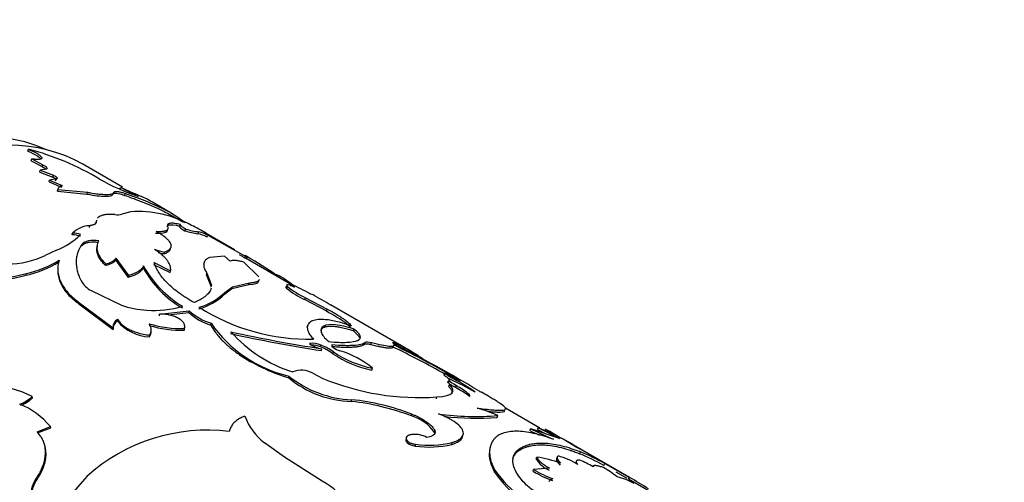
# Model space of a CAD drawing. Units: millimetres. Extents: x 0 to 912, y 0 to 1356.
# Drawn here: x 760 to 808, y 147 to 170 of the extents above; entities that cross this region are included whole.
import ezdxf
from ezdxf import colors
from ezdxf.entities.mleader import LeaderData, LeaderLine
from ezdxf.math import Vec2, Vec3

# ---------------------------------------------------------------- set-up
doc = ezdxf.new("R2010")
doc.units = ezdxf.units.MM
doc.layers.add('DV6_Défaut', color=7, linetype='Continuous')
doc.layers.add('Défaut', color=7, linetype='Continuous')

# ---------------------------------------------------------------- blocks, each defined once
blk = doc.blocks.new('_DOT')
at = {"color": 0}
blk.add_line((0, 0), (-1, 0), dxfattribs=at)
at = {"color": 0, "const_width": 0.333}
blk.add_lwpolyline([(-0.1665, 0, 1), (0.1665, 0, 1)], format="xyb", close=True, dxfattribs=at)
blk = doc.blocks.new('SE5')
at = {"layer": 'DV6_Défaut', "color": 7, "linetype": 'Continuous'}
for p, q in [((760.007, 163.433), (760.041, 163.524)), ((760.177, 162.959), (760.208, 163.05)), ((760.177, 162.959), (760.718, 162.665)), ((760.208, 163.05), (760.749, 162.756)), ((760.601, 162.4), (760.629, 162.491)), ((760.601, 162.4), (761.252, 162.148)), ((760.931, 162.546), (760.629, 162.491)), ((760.629, 162.491), (761.281, 162.239)), ((760.718, 162.665), (760.749, 162.756)), ((764.708, 161.644), (762.733, 162.784)), ((761.064, 161.912), (761.091, 162.003)), ((761.064, 161.912), (761.681, 161.649)), ((761.415, 162.059), (761.091, 162.003)), ((761.091, 162.003), (761.708, 161.74)), ((761.252, 162.148), (761.281, 162.239)), ((761.387, 161.968), (761.415, 162.059)), ((761.475, 161.445), (761.5, 161.536)), ((761.475, 161.445), (762.931, 161.306)), ((761.5, 161.536), (762.961, 161.397)), ((761.681, 161.649), (761.708, 161.74)), ((762.931, 161.306), (762.961, 161.397)), ((764.24, 161.307), (764.278, 161.398)), ((764.577, 161.549), (764.621, 161.639)), ((764.803, 161.244), (764.844, 161.335)), ((765.108, 160.428), (764.674, 160.315)), ((767.117, 160.369), (766.354, 160.809)), ((763.382, 159.849), (763.404, 159.939)), ((767.724, 159.903), (767.068, 160.281)), ((763.059, 159.651), (763.078, 159.741)), ((767.525, 159.719), (767.567, 159.809)), ((767.792, 159.485), (767.832, 159.575)), ((768.437, 159.345), (768.482, 159.434)), ((762.217, 159.288), (762.231, 159.377)), ((770.27, 158.548), (768.864, 159.36)), ((768.874, 159.178), (768.92, 159.267)), ((768.92, 159.267), (770.815, 158.223)), ((761.434, 158.532), (760.867, 158.263)), ((762.684, 158.736), (762.697, 158.824)), ((763.453, 158.76), (763.439, 158.675)), ((761.563, 157.952), (761.568, 158.036)), ((764.372, 158.044), (764.387, 158.132)), ((765.001, 157.183), (764.372, 158.044)), ((765.012, 157.27), (764.387, 158.132)), ((766.758, 158.347), (766.782, 158.438)), ((769.75, 158.238), (769.02, 158.162)), ((770.03, 157.982), (769.75, 158.238)), ((770.73, 158.167), (770.495, 158.303)), ((770.83, 158.109), (770.722, 158.172)), ((771.068, 158.087), (770.772, 158.258)), ((770.83, 158.108), (770.879, 158.195)), ((773.064, 156.82), (770.83, 158.109)), ((761.497, 157.668), (761.494, 157.592)), ((763.865, 157.77), (763.876, 157.857)), ((765.725, 157.66), (765.742, 157.749)), ((766.242, 157.82), (767.065, 157.421)), ((766.261, 157.91), (767.085, 157.511)), ((767.065, 157.421), (767.085, 157.511)), ((768.737, 157.911), (768.709, 157.823)), ((771.454, 157.216), (770.713, 157.933)), ((759.936, 157.295), (759.934, 157.375)), ((765.001, 157.183), (765.012, 157.27)), ((768.857, 157.295), (768.882, 157.386)), ((768.857, 157.295), (769.086, 156.706)), ((768.882, 157.386), (769.109, 156.796)), ((771.443, 156.977), (771.479, 157.069)), ((763.148, 156.528), (764.644, 155.811)), ((769.086, 156.706), (769.109, 156.796)), ((769.751, 156.344), (770.12, 156.625)), ((769.773, 156.435), (770.146, 156.716)), ((770.12, 156.625), (770.961, 156.821)), ((770.12, 156.625), (770.146, 156.716)), ((770.146, 156.716), (770.992, 156.913)), ((770.961, 156.821), (770.992, 156.913)), ((772.828, 156.641), (772.869, 156.732)), ((773.023, 156.738), (773.068, 156.827)), ((769.751, 156.344), (769.773, 156.435)), ((773.724, 156.081), (773.765, 156.171)), ((773.724, 156.081), (774.794, 155.52)), ((773.765, 156.171), (774.835, 155.61)), ((774.138, 156.314), (773.981, 156.373)), ((762.531, 155.878), (762.53, 155.959)), ((762.53, 155.959), (764.233, 154.687)), ((762.531, 155.878), (764.236, 154.606)), ((766.539, 155.363), (768.001, 155.525)), ((767.99, 155.438), (768.001, 155.525)), ((774.794, 155.52), (774.835, 155.61)), ((778.944, 153.54), (774.999, 155.818)), ((764.446, 155.021), (764.446, 155.103)), ((766.532, 155.278), (766.539, 155.363)), ((766.964, 155.326), (767.99, 155.438)), ((764.236, 154.606), (764.233, 154.687)), ((767.769, 154.564), (767.775, 154.65)), ((769.072, 154.821), (769.084, 154.908)), ((773.863, 154.791), (773.836, 154.702)), ((776.126, 154.531), (776.164, 154.622)), ((766.043, 154.237), (766.043, 154.319)), ((774.507, 153.739), (774.53, 153.829)), ((774.553, 153.555), (774.576, 153.645)), ((776.68, 153.858), (776.715, 153.949)), ((776.998, 153.843), (777.034, 153.934)), ((775.121, 153.4), (775.145, 153.491)), ((777.048, 152.592), (777.073, 152.683)), ((772.93, 152.203), (772.939, 152.29)), ((774.12, 152.434), (774.619, 152.178)), ((780.67, 152.44), (780.626, 152.351)), ((780.628, 152.354), (780.673, 152.443)), ((780.852, 151.781), (780.89, 151.872)), ((781.192, 151.719), (781.231, 151.809)), ((760.249, 151.22), (760.226, 151.284)), ((780.241, 151.167), (780.269, 151.258)), ((785.363, 149.719), (783.665, 150.699)), ((779.009, 150.318), (779.027, 150.407)), ((783.251, 150.242), (783.287, 150.333)), ((760.469, 149.532), (761.131, 149.789)), ((760.498, 149.473), (761.157, 149.728)), ((761.157, 149.728), (761.131, 149.789)), ((784.877, 149.59), (784.917, 149.68)), ((786.332, 149.204), (784.917, 149.68)), ((785.251, 149.638), (785.295, 149.727)), ((785.295, 149.727), (786.332, 149.204)), ((780.141, 149.513), (780.159, 149.603)), ((785.251, 149.638), (785.667, 149.428)), ((772.715, 148.283), (771.732, 148.987)), ((779.203, 148.825), (779.214, 148.912)), ((781.006, 148.911), (781.023, 149)), ((782.909, 148.79), (782.889, 148.707)), ((784.364, 148.63), (784.392, 148.721)), ((789.806, 147.269), (787.028, 148.873)), ((774.595, 147.091), (772.715, 148.283)), ((785.19, 148.185), (785.218, 148.276)), ((786.222, 148.282), (786.19, 148.191)), ((786.23, 148.249), (786.264, 148.34)), ((787.333, 148.449), (787.377, 148.538)), ((785.851, 147.727), (785.054, 147.667)), ((788.529, 147.869), (788.577, 147.957)), ((788.577, 147.957), (789.811, 147.266)), ((760.483, 147.2), (760.448, 147.251)), ((762.929, 147.322), (760.637, 144.691)), ((783.124, 147.539), (783.14, 147.627)), ((785.031, 147.576), (785.054, 147.667)), ((789.687, 147.223), (789.15, 147.532)), ((789.761, 147.179), (789.811, 147.266)), ((791.519, 146.165), (789.761, 147.179))]:
    blk.add_line(p, q, dxfattribs=at)
for centre, radius, start, end in [((756.801, 150.862), 13.07, 58.8583, 75.6457), ((769.486, 172.714), 12.201, 240.9402, 250.8387), ((783.909, 204.106), 46.643, 245.5733, 246.952), ((771.268, 173.298), 13.421, 240.313, 244.4597), ((761.467, 152.446), 9.689, 59.7093, 64.4326), ((765.483, 154.995), 5.446, 60.9733, 93.9557), ((764.451, 161.037), 0.756, 260.7103, 287.125), ((763.134, 158.446), 1.297, 92.4823, 134.1152), ((769.042, 163.687), 4.384, 253.434, 262.0797), ((769.076, 163.735), 4.342, 253.3447, 262.1278), ((759.451, 142.86), 18.994, 60.3615, 62.8233), ((768.08, 157.724), 1.757, 61.4341, 76.8015), ((760.06, 161.99), 3.721, 291.6811, 313.6759), ((762.214, 158.223), 1.065, 67.9378, 89.8287), ((762.23, 158.31), 1.066, 67.9895, 89.8989), ((768.034, 157.631), 1.761, 61.4899, 76.7459), ((767.481, 161.89), 3.522, 250.0769, 258.5558), ((759.005, 162.223), 4.375, 270.1268, 295.1813), ((758.746, 162.663), 5.42, 282.6703, 301.3839), ((763.786, 158.636), 0.784, 276.6046, 320.0411), ((767.461, 161.802), 3.526, 253.5159, 258.4972), ((764.282, 146.187), 13.701, 54.0305, 61.218), ((758.747, 162.581), 5.418, 282.6805, 301.314), ((770.221, 160.088), 5.109, 208.3737, 239.9786), ((770.383, 160.308), 5.3, 208.874, 239.2906), ((757.37, 167.159), 10.114, 259.4455, 284.6894), ((757.4, 166.85), 9.887, 259.0918, 284.8626), ((763.765, 157.66), 1.29, 210.5085, 241.3818), ((769.145, 151.644), 6.519, 52.2681, 59.4592), ((775.634, 160.133), 4.479, 231.2077, 244.7619), ((775.6, 160.101), 4.337, 230.9774, 244.9698), ((772.521, 155.32), 1.543, 63.471, 75.3379), ((769.165, 147.813), 9.822, 60.6361, 66.5894), ((767.626, 158.581), 3.085, 286.0414, 313.5239), ((767.654, 158.664), 3.076, 285.8289, 313.5579), ((710.348, 44.546), 128.691, 59.83512, 60.28507), ((766.102, 159.773), 4.221, 249.7978, 267.3249), ((766.227, 160.757), 5.211, 266.4568, 286.1514), ((769.897, 157.593), 2.805, 227.495, 253.1524), ((773.951, 164.306), 10.188, 237.6014, 271.187), ((764.708, 154.706), 0.475, 123.433, 182.3572), ((769.908, 157.546), 2.85, 227.6976, 252.9466), ((764.709, 154.627), 0.474, 123.6986, 182.4395), ((766.139, 156.452), 2.217, 220.2097, 267.4979), ((767.625, 160.088), 5.525, 253.0956, 271.4878), ((765.634, 154.587), 0.489, 326.8578, 37.5146), ((767.617, 160.131), 5.484, 253.0807, 271.6489), ((774.461, 158.678), 6.567, 215.0291, 256.6025), ((765.626, 154.502), 0.494, 327.5548, 2.2684), ((785.835, 226.517), 73.829, 257.65621, 261.20974), ((775.217, 159.077), 6.904, 221.7266, 252.4446), ((786.021, 227.926), 75.157, 257.74287, 261.24086), ((774.088, 152.798), 1.122, 66.8103, 96.5638), ((774.706, 154.786), 1.148, 229.489, 263.4701), ((774.072, 152.76), 1.071, 66.0719, 90.8503), ((773.523, 151.226), 2.699, 53.6832, 68.616), ((773.555, 151.331), 2.682, 53.6408, 68.6698), ((759.033, 114.323), 43.781, 60.3512, 64.2205), ((759.785, 115.718), 42.297, 59.242, 64.316), ((745.759, 90.604), 71.091, 59.05798, 62.92154), ((774.851, 146.45), 8.189, 54.729, 62.0284), ((777.986, 157.53), 5.026, 235.2499, 259.2385), ((778.053, 157.729), 5.14, 235.5384, 259.0099), ((774.198, 149.226), 4.497, 50.2484, 73.5878), ((776.176, 156.12), 5.087, 230.3506, 268.4262), ((776.253, 156.392), 5.274, 231.0732, 267.7838), ((773.566, 151.455), 1.125, 60.4728, 112.5022), ((779.406, 163.773), 12.545, 247.5684, 273.9487), ((787.369, 164.733), 13.997, 241.4165, 244.8288), ((774.882, 138.706), 14.721, 60.3729, 65.6259), ((775.974, 142.518), 10.908, 55.4568, 62.016), ((757.61, 146.001), 5.894, 63.6581, 106.533), ((778.009, 145.711), 6.801, 55.0674, 64.9326), ((759.143, 152.349), 1.519, 288.287, 315.4565), ((759.174, 152.279), 1.509, 288.1962, 315.4289), ((785.832, 158.358), 7.639, 242.568, 244.0103), ((758.154, 147.343), 3.853, 39.4051, 67.6427), ((700.683, 162.147), 76.169, 351.61143, 351.67811), ((774.812, 139.444), 11.655, 68.898, 83.9731), ((774.821, 139.452), 11.735, 68.9936, 83.9906), ((780.455, 144.089), 6.857, 65.6009, 74.6764), ((773.537, 151.329), 2.957, 200.0692, 232.3867), ((778.416, 148.284), 2.118, 35.4749, 73.7567), ((782.203, 163.662), 13.373, 262.0515, 274.6503), ((782.208, 164.636), 14.432, 263.7556, 274.1439), ((794.454, 168.86), 21.42, 243.5606, 246.8584), ((780.046, 136.712), 14.034, 60.2566, 68.0381), ((768.93, 140.628), 8.99, 83.2315, 131.873), ((779.159, 148.114), 1.292, 61.9154, 93.7684), ((794.688, 169.347), 22.059, 243.5928, 244.9086), ((725.642, 43.816), 121.667, 59.50152, 60.45665), ((779.888, 153.442), 4.667, 261.5676, 283.8697), ((779.897, 153.529), 4.667, 261.5859, 283.9663), ((784.255, 141.972), 6.377, 70.3166, 81.3229), ((785.014, 144.082), 4.438, 59.7528, 73.6342), ((782.801, 137.578), 11.777, 60.8982, 67.3717), ((782.73, 137.421), 12.05, 60.9719, 67.3165), ((786.399, 148.943), 1.427, 212.0795, 246.2634), ((785.342, 143.266), 5.258, 59.5822, 67.6673), ((786.597, 144.23), 4.017, 49.7316, 61.4439), ((761.735, 146.325), 1.585, 144.2449, 178.8428), ((787.726, 150.676), 5.57, 214.2841, 253.534), ((787.927, 151.014), 5.864, 215.2798, 252.4722), ((787.616, 151.782), 4.937, 238.4155, 250.8007), ((787.627, 151.85), 4.911, 238.4009, 250.8567), ((788.329, 143.68), 3.717, 62.5432, 76.5684), ((777.984, 126.531), 23.871, 57.7038, 60.2988), ((761.755, 146.284), 1.568, 144.228, 179.0525), ((772.346, 143.149), 4.539, 14.5463, 60.2907)]:
    blk.add_arc(centre, radius, start, end, dxfattribs=at)
for centre, major_axis, start_param, end_param in [((751.602, 146.117), (9.875, 17.104), 0.053926, 3.087666), ((752.733, 145.463), (10, 17.321), 0, 2.528257)]:
    blk.add_ellipse(centre, major_axis=major_axis, ratio=0.57735, start_param=start_param, end_param=end_param, dxfattribs=at)
for points, knots in [([(760.007, 163.433), (760.19, 163.36), (760.338, 163.288), (760.509, 163.183), (760.562, 163.146), (760.628, 163.087), (760.649, 163.063), (760.662, 163.04)], [0, 0, 0, 0, 0.5221749, 0.5221749, 0.7832624, 0.7832624, 1, 1, 1, 1]), ([(760.041, 163.524), (760.071, 163.512), (760.129, 163.488), (760.212, 163.452), (760.29, 163.416), (760.361, 163.38), (760.428, 163.344), (760.53, 163.284), (760.646, 163.202), (760.715, 163.114), (760.705, 163.048), (760.608, 163.016), (760.44, 163.014), (760.287, 163.038), (760.208, 163.05)], [0, 0, 0, 0, 0.044816, 0.087803, 0.129355, 0.169907, 0.209929, 0.249906, 0.374584, 0.49954, 0.624588, 0.749883, 0.870482, 1, 1, 1, 1]), ([(760.749, 162.756), (760.768, 162.748), (760.803, 162.73), (760.85, 162.704), (760.89, 162.679), (760.922, 162.654), (760.957, 162.619), (760.978, 162.576), (760.947, 162.556), (760.931, 162.546)], [0, 0, 0, 0, 0.106142, 0.20708, 0.304913, 0.401942, 0.500522, 0.743859, 1, 1, 1, 1]), ([(761.281, 162.239), (761.297, 162.231), (761.329, 162.217), (761.37, 162.194), (761.403, 162.172), (761.43, 162.151), (761.458, 162.12), (761.47, 162.082), (761.433, 162.067), (761.415, 162.059)], [0, 0, 0, 0, 0.106394, 0.207002, 0.304376, 0.401326, 0.500697, 0.744334, 1, 1, 1, 1]), ([(761.708, 161.74), (761.688, 161.732), (761.647, 161.717), (761.598, 161.689), (761.558, 161.657), (761.529, 161.621), (761.508, 161.581), (761.503, 161.551), (761.5, 161.536)], [0, 0, 0, 0, 0.16858, 0.334975, 0.500241, 0.665452, 0.831686, 1, 1, 1, 1]), ([(762.961, 161.397), (763.017, 161.387), (763.125, 161.368), (763.277, 161.343), (763.416, 161.323), (763.568, 161.306), (763.729, 161.293), (763.887, 161.288), (764.018, 161.292), (764.137, 161.307), (764.234, 161.339), (764.263, 161.378), (764.278, 161.398)], [0, 0, 0, 0, 0.076931, 0.149966, 0.219456, 0.285813, 0.392752, 0.500235, 0.600518, 0.700336, 0.843086, 1, 1, 1, 1]), ([(764.278, 161.398), (764.282, 161.405), (764.29, 161.418), (764.315, 161.431), (764.349, 161.44), (764.392, 161.442), (764.444, 161.438), (764.505, 161.429), (764.576, 161.414), (764.657, 161.394), (764.746, 161.367), (764.811, 161.346), (764.844, 161.335)], [0, 0, 0, 0, 0.105971, 0.20802, 0.307028, 0.403961, 0.499845, 0.595743, 0.692715, 0.791787, 0.893922, 1, 1, 1, 1]), ([(762.931, 161.306), (763.131, 161.269), (763.304, 161.242), (763.594, 161.208), (763.736, 161.198), (763.969, 161.198), (764.061, 161.207), (764.183, 161.242), (764.222, 161.27), (764.24, 161.307)], [0, 0, 0, 0, 0.25, 0.25, 0.5, 0.5, 0.75, 0.75, 1, 1, 1, 1]), ([(764.803, 161.244), (764.93, 161.201), (765.039, 161.162), (765.179, 161.112), (765.222, 161.096), (765.279, 161.075), (765.297, 161.068), (765.331, 161.055), (765.341, 161.052), (765.538, 160.978), (765.714, 160.91), (766.214, 160.707), (766.505, 160.577), (766.883, 160.385), (766.99, 160.326), (767.09, 160.269)], [0, 0, 0, 0, 0.1023832, 0.1023832, 0.1535748, 0.1535748, 0.1791705, 0.1791705, 0.2047663, 0.2047663, 0.4095327, 0.4095327, 0.8190654, 0.8190654, 1, 1, 1, 1]), ([(764.844, 161.335), (765.034, 161.268), (765.414, 161.134), (766.106, 160.864), (767.061, 160.437), (767.591, 160.083), (767.799, 159.881)], [0, 0, 0, 0, 0.135365, 0.270711, 0.541271, 1, 1, 1, 1]), ([(763.404, 159.939), (763.403, 159.927), (763.401, 159.902), (763.385, 159.868), (763.359, 159.838), (763.323, 159.811), (763.277, 159.788), (763.221, 159.769), (763.155, 159.753), (763.104, 159.745), (763.078, 159.741)], [0, 0, 0, 0, 0.130956, 0.256803, 0.379138, 0.4997, 0.620301, 0.742753, 0.86879, 1, 1, 1, 1]), ([(764.329, 160.292), (764.288, 160.295), (764.206, 160.3), (764.091, 160.303), (763.984, 160.3), (763.886, 160.292), (763.797, 160.279), (763.716, 160.261), (763.626, 160.231), (763.536, 160.186), (763.487, 160.141), (763.467, 160.116)], [0, 0, 0, 0, 0.102161, 0.201452, 0.298367, 0.393435, 0.487217, 0.580296, 0.67327, 0.835824, 1, 1, 1, 1]), ([(766.373, 159.454), (766.409, 159.454), (766.48, 159.453), (766.575, 159.456), (766.661, 159.462), (766.735, 159.471), (766.799, 159.484), (766.853, 159.501), (766.896, 159.521), (766.929, 159.545), (766.951, 159.573), (766.963, 159.604), (766.964, 159.639), (766.957, 159.666), (766.953, 159.679)], [0, 0, 0, 0, 0.087767, 0.173205, 0.256728, 0.338781, 0.419833, 0.500367, 0.580881, 0.661868, 0.743816, 0.827194, 0.91245, 1, 1, 1, 1]), ([(766.782, 158.438), (766.813, 158.449), (766.871, 158.472), (766.943, 158.506), (767.005, 158.544), (767.053, 158.589), (767.099, 158.653), (767.122, 158.737), (767.097, 158.845), (767.029, 158.959), (766.935, 159.061), (766.833, 159.151), (766.724, 159.235), (766.573, 159.337), (766.443, 159.413), (766.373, 159.454)], [0, 0, 0, 0, 0.060582, 0.115121, 0.163853, 0.225203, 0.286585, 0.393443, 0.500755, 0.600834, 0.700352, 0.760283, 0.82022, 0.903635, 1, 1, 1, 1]), ([(766.91, 159.706), (766.911, 159.708), (766.912, 159.711), (766.928, 159.743), (766.962, 159.766), (767.12, 159.802), (767.28, 159.784), (767.525, 159.719)], [0, 0, 0, 0, 0.023404, 0.023404, 0.348936, 0.348936, 1, 1, 1, 1]), ([(766.953, 159.679), (766.949, 159.695), (766.939, 159.727), (766.938, 159.768), (766.946, 159.802), (766.97, 159.835), (767.019, 159.863), (767.117, 159.883), (767.289, 159.876), (767.472, 159.832), (767.567, 159.809)], [0, 0, 0, 0, 0.087621, 0.170994, 0.250455, 0.326389, 0.448763, 0.571545, 0.777803, 1, 1, 1, 1]), ([(767.567, 159.809), (767.564, 159.805), (767.557, 159.799), (767.559, 159.783), (767.57, 159.764), (767.59, 159.742), (767.62, 159.715), (767.659, 159.685), (767.707, 159.652), (767.765, 159.615), (767.809, 159.589), (767.832, 159.575)], [0, 0, 0, 0, 0.117966, 0.23098, 0.340306, 0.447339, 0.553564, 0.660501, 0.769639, 0.882381, 1, 1, 1, 1]), ([(763.876, 157.857), (763.765, 157.966), (763.679, 158.066), (763.557, 158.247), (763.505, 158.352), (763.448, 158.548), (763.439, 158.646), (763.459, 158.815), (763.488, 158.903), (763.537, 158.995)], [0, 0, 0, 0, 0.25, 0.25, 0.5, 0.5, 0.75, 0.75, 1, 1, 1, 1]), ([(762.697, 158.824), (762.596, 158.675), (762.525, 158.538), (762.481, 158.405), (762.474, 158.384), (762.463, 158.347), (762.458, 158.329), (762.444, 158.273), (762.436, 158.236), (762.416, 158.124), (762.408, 158.047), (762.403, 157.816), (762.421, 157.656), (762.468, 157.472), (762.472, 157.458), (762.482, 157.423), (762.487, 157.405), (762.506, 157.35), (762.52, 157.311), (762.568, 157.19), (762.607, 157.101), (762.654, 157.005)], [0, 0, 0, 0, 0.25, 0.25, 0.28125, 0.28125, 0.3125, 0.3125, 0.375, 0.375, 0.5, 0.5, 0.75, 0.75, 0.78125, 0.78125, 0.8125, 0.8125, 0.875, 0.875, 1, 1, 1, 1]), ([(763.52, 158.906), (763.457, 158.913), (763.333, 158.927), (763.157, 158.925), (763.026, 158.909), (762.933, 158.886), (762.869, 158.865), (762.812, 158.839), (762.762, 158.809), (762.718, 158.775), (762.696, 158.749), (762.684, 158.736)], [0, 0, 0, 0, 0.172842, 0.336865, 0.498982, 0.580601, 0.661782, 0.74344, 0.82647, 0.911727, 1, 1, 1, 1]), ([(763.865, 157.77), (763.799, 157.838), (763.672, 157.971), (763.538, 158.17), (763.47, 158.327), (763.443, 158.442), (763.433, 158.521), (763.432, 158.599), (763.437, 158.649), (763.441, 158.674)], [0, 0, 0, 0, 0.225472, 0.439472, 0.645123, 0.732476, 0.821011, 0.911, 1, 1, 1, 1]), ([(767.085, 157.511), (767.086, 157.537), (767.088, 157.589), (767.08, 157.665), (767.066, 157.737), (767.038, 157.821), (766.988, 157.92), (766.912, 158.033), (766.818, 158.144), (766.694, 158.268), (766.52, 158.414), (766.364, 158.521), (766.281, 158.578)], [0, 0, 0, 0, 0.078387, 0.152113, 0.221327, 0.286207, 0.393405, 0.50042, 0.600208, 0.70017, 0.841194, 1, 1, 1, 1]), ([(766.758, 158.347), (766.833, 158.375), (766.892, 158.401), (766.958, 158.44), (766.976, 158.453), (767.013, 158.485), (767.028, 158.502), (767.064, 158.55), (767.078, 158.582), (767.083, 158.617)], [0, 0, 0, 0, 0.346641, 0.346641, 0.519961, 0.519961, 0.693282, 0.693282, 1, 1, 1, 1]), ([(761.568, 158.036), (761.544, 157.951), (761.507, 157.823), (761.495, 157.645), (761.498, 157.465), (761.536, 157.235), (761.634, 156.961), (761.784, 156.692), (761.951, 156.474), (762.108, 156.308), (762.28, 156.146), (762.43, 156.034), (762.53, 155.959)], [0, 0, 0, 0, 0.125191, 0.186571, 0.25039, 0.37539, 0.500444, 0.62538, 0.750265, 0.813893, 0.875183, 1, 1, 1, 1]), ([(764.372, 158.044), (764.362, 158.029), (764.341, 157.998), (764.297, 157.956), (764.247, 157.916), (764.187, 157.88), (764.119, 157.848), (764.042, 157.818), (763.958, 157.792), (763.896, 157.777), (763.865, 157.77)], [0, 0, 0, 0, 0.128686, 0.254239, 0.377659, 0.5, 0.622341, 0.745761, 0.871315, 1, 1, 1, 1]), ([(769.02, 158.162), (768.995, 158.152), (768.948, 158.133), (768.887, 158.099), (768.837, 158.063), (768.789, 158.015), (768.749, 157.953), (768.724, 157.872), (768.718, 157.786), (768.733, 157.682), (768.781, 157.55), (768.847, 157.443), (768.882, 157.386)], [0, 0, 0, 0, 0.078371, 0.152106, 0.221334, 0.28621, 0.393435, 0.500464, 0.600258, 0.700237, 0.841247, 1, 1, 1, 1]), ([(770.713, 157.933), (770.679, 157.943), (770.611, 157.961), (770.516, 157.983), (770.43, 158), (770.352, 158.012), (770.246, 158.023), (770.125, 158.021), (770.062, 157.995), (770.03, 157.982)], [0, 0, 0, 0, 0.105934, 0.208583, 0.308281, 0.405397, 0.500327, 0.741546, 1, 1, 1, 1]), ([(770.747, 158.273), (770.748, 158.272), (770.752, 158.27), (770.767, 158.262), (770.794, 158.246), (770.831, 158.224), (770.863, 158.205), (770.879, 158.195)], [0, 0, 0, 0, 0.107728, 0.324178, 0.54371, 0.768353, 1, 1, 1, 1]), ([(761.493, 157.487), (761.494, 157.466), (761.495, 157.446), (761.503, 157.331), (761.519, 157.243), (761.567, 157.061), (761.6, 156.97), (761.725, 156.698), (761.842, 156.522), (762.067, 156.268), (762.152, 156.183), (762.261, 156.088), (762.273, 156.078), (762.313, 156.045), (762.335, 156.027), (762.408, 155.97), (762.465, 155.927), (762.531, 155.878)], [0, 0, 0, 0, 0.035543, 0.035543, 0.196286, 0.196286, 0.357029, 0.357029, 0.678514, 0.678514, 0.839257, 0.839257, 0.879443, 0.879443, 0.919629, 0.919629, 1, 1, 1, 1]), ([(765.725, 157.66), (765.716, 157.64), (765.696, 157.6), (765.655, 157.543), (765.606, 157.488), (765.547, 157.437), (765.479, 157.388), (765.402, 157.341), (765.315, 157.298), (765.219, 157.257), (765.115, 157.218), (765.039, 157.195), (765.001, 157.183)], [0, 0, 0, 0, 0.103004, 0.204026, 0.303536, 0.402025, 0.5, 0.597975, 0.696464, 0.795975, 0.896997, 1, 1, 1, 1]), ([(768.244, 155.93), (768.172, 155.973), (768.031, 156.055), (767.836, 156.176), (767.662, 156.291), (767.441, 156.447), (767.187, 156.65), (766.913, 156.904), (766.682, 157.16), (766.498, 157.409), (766.357, 157.661), (766.295, 157.823), (766.261, 157.91)], [0, 0, 0, 0, 0.069457, 0.134197, 0.194296, 0.249851, 0.374994, 0.499773, 0.624531, 0.749823, 0.86558, 1, 1, 1, 1]), ([(770.992, 156.913), (771.026, 156.915), (771.093, 156.92), (771.181, 156.931), (771.258, 156.944), (771.324, 156.96), (771.378, 156.98), (771.436, 157.01), (771.465, 157.041), (771.476, 157.065), (771.478, 157.068)], [0, 0, 0, 0, 0.128685, 0.253867, 0.376006, 0.495598, 0.613169, 0.729276, 0.962632, 1, 1, 1, 1]), ([(772.299, 157.322), (772.3, 157.323), (772.304, 157.325), (772.317, 157.323), (772.339, 157.315), (772.37, 157.302), (772.409, 157.283), (772.441, 157.267), (772.457, 157.258)], [0, 0, 0, 0, 0.134336, 0.303522, 0.47333, 0.645137, 0.820274, 1, 1, 1, 1]), ([(769.092, 156.651), (769.092, 156.65), (769.086, 156.626), (769.074, 156.582), (769.04, 156.506), (768.985, 156.421), (768.903, 156.328), (768.803, 156.24), (768.673, 156.146), (768.492, 156.042), (768.33, 155.969), (768.244, 155.93)], [0, 0, 0, 0, 0.004367, 0.085465, 0.161494, 0.287234, 0.412823, 0.529999, 0.647462, 0.813245, 1, 1, 1, 1]), ([(772.911, 156.812), (772.899, 156.814), (772.875, 156.817), (772.85, 156.815), (772.834, 156.808), (772.827, 156.796), (772.831, 156.78), (772.844, 156.758), (772.861, 156.741), (772.869, 156.732)], [0, 0, 0, 0, 0.146594, 0.289604, 0.430393, 0.57039, 0.711045, 0.853792, 1, 1, 1, 1]), ([(773.068, 156.827), (773.065, 156.825), (773.06, 156.822), (773.064, 156.812), (773.076, 156.798), (773.096, 156.78), (773.125, 156.757), (773.163, 156.731), (773.194, 156.71), (773.21, 156.7)], [0, 0, 0, 0, 0.147529, 0.290569, 0.430817, 0.57007, 0.710165, 0.852906, 1, 1, 1, 1]), ([(774.794, 155.52), (774.971, 155.424), (775.124, 155.337), (775.385, 155.182), (775.505, 155.105), (775.661, 154.998), (775.709, 154.963), (775.794, 154.898), (775.834, 154.864), (775.92, 154.786), (775.963, 154.735), (775.993, 154.683)], [0, 0, 0, 0, 0.25, 0.25, 0.5, 0.5, 0.625, 0.625, 0.75, 0.75, 1, 1, 1, 1]), ([(774.835, 155.61), (774.88, 155.586), (774.968, 155.537), (775.092, 155.468), (775.208, 155.402), (775.313, 155.339), (775.443, 155.261), (775.589, 155.167), (775.724, 155.073), (775.826, 154.995), (775.911, 154.924), (775.985, 154.848), (776.016, 154.799), (776.032, 154.774)], [0, 0, 0, 0, 0.070483, 0.138168, 0.203233, 0.265879, 0.326329, 0.448571, 0.571232, 0.656796, 0.742625, 0.863254, 1, 1, 1, 1]), ([(764.446, 155.103), (764.468, 155.073), (764.51, 155.015), (764.585, 154.931), (764.666, 154.853), (764.755, 154.779), (764.851, 154.711), (764.955, 154.647), (765.065, 154.589), (765.183, 154.535), (765.309, 154.487), (765.441, 154.443), (765.581, 154.405), (765.728, 154.371), (765.883, 154.342), (765.989, 154.327), (766.043, 154.319)], [0, 0, 0, 0, 0.076087, 0.150075, 0.222266, 0.292989, 0.362592, 0.431438, 0.499905, 0.568376, 0.637235, 0.706857, 0.777608, 0.849835, 0.923865, 1, 1, 1, 1]), ([(767.775, 154.65), (767.779, 154.671), (767.787, 154.712), (767.785, 154.773), (767.773, 154.833), (767.75, 154.89), (767.716, 154.946), (767.671, 155), (767.616, 155.052), (767.549, 155.102), (767.441, 155.17), (767.282, 155.247), (767.054, 155.316), (766.802, 155.358), (766.629, 155.362), (766.539, 155.363)], [0, 0, 0, 0, 0.060422, 0.118341, 0.174251, 0.2287, 0.282282, 0.33562, 0.389344, 0.444074, 0.500392, 0.624559, 0.744534, 0.867458, 1, 1, 1, 1]), ([(776.032, 154.774), (775.963, 154.797), (775.846, 154.837), (775.613, 154.912), (775.344, 154.985), (775.034, 155.052), (774.704, 155.097), (774.379, 155.101), (774.106, 155.042), (773.926, 154.93), (773.849, 154.787), (773.845, 154.63), (773.896, 154.472), (773.997, 154.301), (774.107, 154.181), (774.162, 154.121)], [0, 0, 0, 0, 0.041708, 0.071483, 0.142987, 0.214882, 0.286053, 0.393293, 0.500498, 0.600546, 0.700604, 0.775313, 0.850449, 0.925081, 1, 1, 1, 1]), ([(769.072, 154.821), (769.17, 154.656), (769.251, 154.528), (769.325, 154.429), (769.34, 154.41), (769.364, 154.379), (769.376, 154.363), (769.413, 154.317), (769.439, 154.286), (769.52, 154.191), (769.578, 154.127), (769.764, 153.933), (769.892, 153.816), (770.178, 153.577), (770.333, 153.46), (770.832, 153.119), (771.203, 152.909), (771.818, 152.621), (772.037, 152.527), (772.276, 152.434), (772.289, 152.429), (772.332, 152.413), (772.354, 152.405), (772.425, 152.378), (772.477, 152.36), (772.648, 152.299), (772.779, 152.254), (772.93, 152.203)], [0, 0, 0, 0, 0.125, 0.125, 0.140625, 0.140625, 0.15625, 0.15625, 0.1875, 0.1875, 0.25, 0.25, 0.375, 0.375, 0.5, 0.5, 0.75, 0.75, 0.875, 0.875, 0.890625, 0.890625, 0.90625, 0.90625, 0.9375, 0.9375, 1, 1, 1, 1]), ([(776.164, 154.622), (775.965, 154.685), (775.799, 154.731), (775.531, 154.793), (775.378, 154.82), (774.993, 154.858), (774.794, 154.836), (774.547, 154.702), (774.504, 154.593), (774.565, 154.391), (774.608, 154.314), (774.719, 154.175), (774.802, 154.093), (774.912, 153.997)], [0, 0, 0, 0, 0.125, 0.125, 0.25, 0.25, 0.5, 0.5, 0.75, 0.75, 0.875, 0.875, 1, 1, 1, 1]), ([(776.126, 154.531), (776.024, 154.562), (775.824, 154.623), (775.549, 154.689), (775.304, 154.734), (775.089, 154.755), (774.906, 154.753), (774.753, 154.728), (774.652, 154.688), (774.586, 154.645), (774.546, 154.606), (774.522, 154.569), (774.512, 154.544), (774.509, 154.535)], [0, 0, 0, 0, 0.120922, 0.236172, 0.34729, 0.455992, 0.564109, 0.673501, 0.785966, 0.847017, 0.90695, 0.966031, 1, 1, 1, 1]), ([(774.912, 153.997), (775.109, 153.981), (775.271, 153.97), (775.531, 153.961), (775.678, 153.961), (776.044, 153.978), (776.229, 154.009), (776.46, 154.115), (776.501, 154.188), (776.454, 154.328), (776.418, 154.381), (776.326, 154.483), (776.257, 154.547), (776.164, 154.622)], [0, 0, 0, 0, 0.125, 0.125, 0.25, 0.25, 0.5, 0.5, 0.75, 0.75, 0.875, 0.875, 1, 1, 1, 1]), ([(776.43, 154.195), (776.425, 154.207), (776.411, 154.236), (776.38, 154.283), (776.334, 154.339), (776.277, 154.399), (776.208, 154.463), (776.153, 154.508), (776.126, 154.531)], [0, 0, 0, 0, 0.127516, 0.295358, 0.465897, 0.639781, 0.817625, 1, 1, 1, 1]), ([(776.68, 153.858), (776.665, 153.848), (776.635, 153.829), (776.578, 153.803), (776.513, 153.78), (776.439, 153.76), (776.356, 153.744), (776.265, 153.731), (776.164, 153.72), (776.055, 153.713), (775.937, 153.709), (775.81, 153.708), (775.674, 153.71), (775.53, 153.715), (775.377, 153.723), (775.215, 153.734), (775.102, 153.744), (775.045, 153.748)], [0, 0, 0, 0, 0.070227, 0.138963, 0.206411, 0.272788, 0.338318, 0.403237, 0.467787, 0.532213, 0.596763, 0.661682, 0.727213, 0.793589, 0.861037, 0.929773, 1, 1, 1, 1]), ([(776.715, 153.949), (776.657, 153.909), (776.585, 153.878), (776.409, 153.833), (776.285, 153.816), (776.071, 153.802), (775.995, 153.799), (775.833, 153.797), (775.738, 153.798), (775.499, 153.805), (775.303, 153.819), (775.071, 153.839)], [0, 0, 0, 0, 0.25, 0.25, 0.5, 0.5, 0.625, 0.625, 0.75, 0.75, 1, 1, 1, 1]), ([(776.998, 153.843), (776.975, 153.849), (776.929, 153.86), (776.869, 153.871), (776.815, 153.877), (776.77, 153.879), (776.732, 153.877), (776.701, 153.87), (776.687, 153.862), (776.68, 153.858)], [0, 0, 0, 0, 0.14816, 0.291066, 0.430723, 0.569281, 0.708937, 0.851842, 1, 1, 1, 1]), ([(778.073, 153.747), (778.078, 153.731), (778.087, 153.701), (778.05, 153.674), (777.974, 153.664), (777.876, 153.669), (777.778, 153.68), (777.695, 153.692), (777.603, 153.708), (777.501, 153.728), (777.389, 153.751), (777.268, 153.778), (777.138, 153.809), (777.045, 153.832), (776.998, 153.843)], [0, 0, 0, 0, 0.13131, 0.256786, 0.378681, 0.499451, 0.559982, 0.620478, 0.681259, 0.742636, 0.804915, 0.868388, 0.933331, 1, 1, 1, 1]), ([(778.117, 153.836), (778.133, 153.801), (778.124, 153.777), (778.055, 153.754), (777.986, 153.753), (777.794, 153.772), (777.67, 153.792), (777.398, 153.847), (777.231, 153.886), (777.034, 153.934)], [0, 0, 0, 0, 0.25, 0.25, 0.5, 0.5, 0.75, 0.75, 1, 1, 1, 1]), ([(778.121, 153.902), (778.113, 153.911), (778.096, 153.927), (778.084, 153.944), (778.082, 153.955), (778.09, 153.961), (778.108, 153.96), (778.136, 153.953), (778.184, 153.937), (778.261, 153.905), (778.379, 153.849), (778.523, 153.775), (778.635, 153.714), (778.692, 153.682)], [0, 0, 0, 0, 0.075967, 0.149451, 0.220992, 0.291173, 0.360614, 0.429955, 0.499836, 0.621662, 0.743413, 0.86848, 1, 1, 1, 1]), ([(780.949, 152.117), (780.926, 152.13), (780.88, 152.157), (780.815, 152.196), (780.758, 152.232), (780.71, 152.264), (780.673, 152.292), (780.646, 152.315), (780.63, 152.333), (780.622, 152.346), (780.626, 152.351), (780.628, 152.354)], [0, 0, 0, 0, 0.100733, 0.213263, 0.322494, 0.430035, 0.537576, 0.646802, 0.759326, 0.876624, 1, 1, 1, 1]), ([(781.192, 151.719), (781.133, 151.752), (781.02, 151.816), (780.897, 151.901), (780.837, 151.955), (780.813, 151.987), (780.806, 152.005), (780.808, 152.019), (780.82, 152.028), (780.842, 152.032), (780.873, 152.032), (780.901, 152.027), (780.915, 152.025)], [0, 0, 0, 0, 0.173068, 0.336139, 0.49966, 0.57058, 0.640301, 0.709659, 0.779501, 0.850659, 0.923918, 1, 1, 1, 1]), ([(781.027, 151.434), (781.029, 151.44), (781.033, 151.461), (781.032, 151.498), (781.02, 151.546), (780.996, 151.599), (780.96, 151.655), (780.913, 151.716), (780.873, 151.759), (780.852, 151.781)], [0, 0, 0, 0, 0.065991, 0.21511, 0.36618, 0.519721, 0.676231, 0.836178, 1, 1, 1, 1]), ([(781.312, 151.651), (781.307, 151.654), (781.268, 151.676), (781.227, 151.699), (781.192, 151.719)], [0, 0, 0, 0, 0.1236715, 1, 1, 1, 1]), ([(782.267, 150.702), (782.328, 150.695), (782.445, 150.681), (782.604, 150.662), (782.738, 150.646), (782.877, 150.631), (783.018, 150.619), (783.165, 150.608), (783.379, 150.598), (783.597, 150.603), (783.699, 150.66), (783.634, 150.769), (783.439, 150.913), (783.208, 151.061), (783.011, 151.181), (782.767, 151.326), (782.586, 151.432), (782.484, 151.492)], [0, 0, 0, 0, 0.036954, 0.070125, 0.099551, 0.12529, 0.167293, 0.209023, 0.250652, 0.375716, 0.500789, 0.625713, 0.750484, 0.812675, 0.875322, 0.930201, 1, 1, 1, 1]), ([(770.759, 150.314), (770.721, 150.298), (770.644, 150.267), (770.538, 150.214), (770.44, 150.156), (770.352, 150.095), (770.272, 150.03), (770.202, 149.96), (770.141, 149.887), (770.089, 149.81), (770.046, 149.728), (770.012, 149.643), (769.997, 149.585), (769.989, 149.555)], [0, 0, 0, 0, 0.095776, 0.188715, 0.279383, 0.368389, 0.456377, 0.544015, 0.631976, 0.720927, 0.811515, 0.90435, 1, 1, 1, 1]), ([(779.027, 150.407), (779.075, 150.388), (779.171, 150.349), (779.305, 150.288), (779.431, 150.226), (779.548, 150.163), (779.656, 150.098), (779.755, 150.031), (779.845, 149.964), (779.927, 149.894), (779.999, 149.824), (780.062, 149.751), (780.116, 149.677), (780.144, 149.628), (780.159, 149.603)], [0, 0, 0, 0, 0.087172, 0.172273, 0.25568, 0.337797, 0.419045, 0.499859, 0.580681, 0.661954, 0.744111, 0.827574, 0.912744, 1, 1, 1, 1]), ([(781.023, 149), (781.071, 149.016), (781.156, 149.044), (781.271, 149.091), (781.363, 149.143), (781.496, 149.24), (781.603, 149.396), (781.56, 149.624), (781.372, 149.863), (781.112, 150.052), (780.878, 150.185), (780.722, 150.264), (780.545, 150.342), (780.423, 150.39), (780.354, 150.418)], [0, 0, 0, 0, 0.05639, 0.099716, 0.150256, 0.201198, 0.350983, 0.500775, 0.643244, 0.785522, 0.839415, 0.893499, 0.940254, 1, 1, 1, 1]), ([(782.768, 150.548), (782.785, 150.546), (782.8, 150.545), (782.832, 150.542), (782.858, 150.539), (782.899, 150.535), (782.92, 150.534), (782.979, 150.529), (783.017, 150.526), (783.126, 150.518), (783.192, 150.514), (783.488, 150.505), (783.616, 150.523), (783.627, 150.579)], [0, 0, 0, 0, 0.0369423, 0.0369423, 0.0770709, 0.0770709, 0.1171996, 0.1171996, 0.1974568, 0.1974568, 0.3579712, 0.3579712, 1, 1, 1, 1]), ([(760.448, 147.251), (760.48, 147.3), (760.54, 147.392), (760.618, 147.525), (760.687, 147.659), (760.748, 147.802), (760.815, 147.994), (760.87, 148.225), (760.893, 148.483), (760.879, 148.728), (760.836, 148.924), (760.778, 149.082), (760.712, 149.221), (760.612, 149.374), (760.519, 149.477), (760.469, 149.532)], [0, 0, 0, 0, 0.061176, 0.115606, 0.163469, 0.224911, 0.28642, 0.393316, 0.500707, 0.600858, 0.700454, 0.760448, 0.820606, 0.903041, 1, 1, 1, 1]), ([(779.074, 149.403), (779.052, 149.4), (779.008, 149.396), (778.948, 149.384), (778.896, 149.369), (778.85, 149.35), (778.793, 149.315), (778.741, 149.258), (778.738, 149.172), (778.789, 149.085), (778.895, 149.007), (779.041, 148.945), (779.155, 148.924), (779.214, 148.912)], [0, 0, 0, 0, 0.053795, 0.105018, 0.154404, 0.202774, 0.250998, 0.376199, 0.501299, 0.626003, 0.750881, 0.870791, 1, 1, 1, 1]), ([(780.159, 149.603), (780.164, 149.589), (780.174, 149.561), (780.178, 149.521), (780.175, 149.484), (780.162, 149.448), (780.141, 149.415), (780.102, 149.373), (780.031, 149.327), (779.915, 149.283), (779.817, 149.263), (779.767, 149.254)], [0, 0, 0, 0, 0.088132, 0.173282, 0.256198, 0.337691, 0.418614, 0.49984, 0.661841, 0.82636, 1, 1, 1, 1]), ([(781.006, 148.911), (781.15, 148.958), (781.214, 148.982), (781.375, 149.071), (781.439, 149.122), (781.517, 149.217), (781.54, 149.26), (781.55, 149.305)], [0, 0, 0, 0, 0.361553, 0.361553, 0.723106, 0.723106, 1, 1, 1, 1]), ([(783.115, 149.188), (783.088, 149.152), (783.038, 149.085), (782.977, 148.981), (782.923, 148.855), (782.886, 148.7), (782.872, 148.506), (782.891, 148.299), (782.938, 148.09), (783.021, 147.865), (783.098, 147.711), (783.14, 147.627)], [0, 0, 0, 0, 0.093376, 0.17675, 0.250237, 0.375916, 0.500333, 0.624641, 0.750265, 0.863961, 1, 1, 1, 1]), ([(786.036, 149.163), (785.937, 149.198), (785.766, 149.258), (785.515, 149.337), (785.285, 149.401), (784.972, 149.475), (784.6, 149.539), (784.199, 149.566), (783.844, 149.543), (783.59, 149.483), (783.415, 149.412), (783.303, 149.352), (783.206, 149.277), (783.148, 149.22), (783.115, 149.188)], [0, 0, 0, 0, 0.07202, 0.12498, 0.186287, 0.250048, 0.375006, 0.500073, 0.625086, 0.75006, 0.813753, 0.875081, 0.927992, 1, 1, 1, 1]), ([(760.483, 147.2), (760.561, 147.318), (760.624, 147.422), (760.697, 147.561), (760.718, 147.604), (760.763, 147.708), (760.784, 147.76), (760.877, 148.021), (760.916, 148.228), (760.92, 148.635), (760.885, 148.826), (760.801, 149.034), (760.788, 149.065), (760.773, 149.095)], [0, 0, 0, 0, 0.1572893, 0.1572893, 0.2359339, 0.2359339, 0.3145786, 0.3145786, 0.6291572, 0.6291572, 0.9437358, 0.9437358, 1, 1, 1, 1]), ([(778.741, 149.168), (778.73, 149.143), (778.728, 149.115), (778.77, 148.965), (778.959, 148.864), (779.203, 148.825)], [0, 0, 0, 0, 0.200214, 0.200214, 1, 1, 1, 1]), ([(785.676, 146.193), (785.571, 146.257), (785.387, 146.369), (785.13, 146.543), (784.911, 146.714), (784.637, 146.955), (784.358, 147.262), (784.135, 147.623), (784.025, 147.965), (784.03, 148.221), (784.091, 148.402), (784.158, 148.52), (784.261, 148.627), (784.345, 148.687), (784.392, 148.721)], [0, 0, 0, 0, 0.070529, 0.124787, 0.187046, 0.249664, 0.374361, 0.499389, 0.624464, 0.749447, 0.812202, 0.874715, 0.929168, 1, 1, 1, 1]), ([(784.364, 148.63), (784.475, 148.691), (784.56, 148.73), (784.628, 148.757), (784.642, 148.762), (784.664, 148.77), (784.676, 148.774), (784.71, 148.786), (784.734, 148.793), (784.807, 148.814), (784.86, 148.827), (785.024, 148.86), (785.131, 148.873), (785.361, 148.887), (785.482, 148.887), (785.857, 148.865), (786.128, 148.822), (786.566, 148.713), (786.72, 148.668), (786.883, 148.614), (786.892, 148.611), (786.921, 148.601), (786.936, 148.596), (786.984, 148.579), (787.02, 148.567), (787.137, 148.524), (787.228, 148.49), (787.333, 148.449)], [0, 0, 0, 0, 0.125, 0.125, 0.140625, 0.140625, 0.15625, 0.15625, 0.1875, 0.1875, 0.25, 0.25, 0.375, 0.375, 0.5, 0.5, 0.75, 0.75, 0.875, 0.875, 0.890625, 0.890625, 0.90625, 0.90625, 0.9375, 0.9375, 1, 1, 1, 1]), ([(784.392, 148.721), (784.441, 148.747), (784.525, 148.792), (784.7, 148.869), (785.041, 148.964), (785.622, 149.001), (786.309, 148.89), (786.816, 148.743), (787.128, 148.634), (787.285, 148.574), (787.377, 148.538)], [0, 0, 0, 0, 0.072915, 0.125009, 0.250034, 0.499936, 0.74987, 0.874935, 0.92702, 1, 1, 1, 1]), ([(782.859, 148.498), (782.857, 148.471), (782.857, 148.442), (782.859, 148.281), (782.883, 148.14), (782.933, 147.973), (782.937, 147.961), (782.948, 147.929), (782.954, 147.913), (782.973, 147.862), (782.987, 147.826), (783.037, 147.713), (783.077, 147.63), (783.124, 147.539)], [0, 0, 0, 0, 0.097668, 0.097668, 0.548834, 0.548834, 0.6052298, 0.6052298, 0.6616255, 0.6616255, 0.774417, 0.774417, 1, 1, 1, 1]), ([(784.034, 148.203), (784.055, 148.287), (784.091, 148.363), (784.149, 148.441), (784.152, 148.446), (784.165, 148.461), (784.172, 148.468), (784.193, 148.492), (784.21, 148.508), (784.266, 148.558), (784.311, 148.594), (784.364, 148.63)], [0, 0, 0, 0, 0.472438, 0.472438, 0.538383, 0.538383, 0.604329, 0.604329, 0.736219, 0.736219, 1, 1, 1, 1]), ([(785.218, 148.276), (785.226, 148.258), (785.243, 148.224), (785.278, 148.171), (785.32, 148.118), (785.37, 148.064), (785.457, 147.984), (785.607, 147.87), (785.768, 147.776), (785.851, 147.727)], [0, 0, 0, 0, 0.10615, 0.208819, 0.308445, 0.405506, 0.500521, 0.741563, 1, 1, 1, 1]), ([(786.223, 148.281), (786.221, 148.274), (786.217, 148.257), (786.218, 148.228), (786.232, 148.176), (786.281, 148.094), (786.362, 148.017), (786.403, 147.976)], [0, 0, 0, 0, 0.096434, 0.223315, 0.34751, 0.662518, 1, 1, 1, 1]), ([(787.34, 148.13), (787.322, 148.13), (787.285, 148.131), (787.241, 148.125), (787.207, 148.114), (787.182, 148.099), (787.168, 148.08), (787.164, 148.055), (787.17, 148.027), (787.186, 147.994), (787.211, 147.957), (787.236, 147.93), (787.249, 147.916)], [0, 0, 0, 0, 0.104929, 0.206707, 0.306046, 0.40371, 0.500506, 0.597259, 0.694797, 0.793929, 0.895424, 1, 1, 1, 1]), ([(788.517, 147.758), (788.484, 147.769), (788.42, 147.791), (788.333, 147.817), (788.255, 147.837), (788.189, 147.85), (788.132, 147.857), (788.085, 147.858), (788.049, 147.853), (788.024, 147.842), (788.007, 147.825), (788.005, 147.809), (788.004, 147.801)], [0, 0, 0, 0, 0.105619, 0.207604, 0.306771, 0.404008, 0.500253, 0.596478, 0.69365, 0.792714, 0.894557, 1, 1, 1, 1]), ([(786.016, 147.21), (785.993, 147.2), (785.946, 147.179), (785.887, 147.144), (785.839, 147.106), (785.814, 147.078), (785.804, 147.064)], [0, 0, 0, 0, 0.265359, 0.519657, 0.764088, 1, 1, 1, 1])]:
    blk.add_open_spline(points, degree=3, knots=knots, dxfattribs=at)
for points in [[(760.718, 162.665), (760.814, 162.62), (760.88, 162.577), (760.913, 162.54)], [(761.252, 162.148), (761.359, 162.1), (761.421, 162.052), (761.43, 162.016)], [(761.501, 161.523), (761.487, 161.499), (761.478, 161.473), (761.475, 161.445)], [(764.24, 161.307), (764.274, 161.38), (764.462, 161.361), (764.803, 161.244)], [(763.416, 160.017), (763.409, 159.992), (763.407, 159.966), (763.404, 159.939)], [(766.343, 159.363), (766.747, 159.356), (766.94, 159.411), (766.927, 159.546)], [(767.525, 159.719), (767.49, 159.69), (767.578, 159.61), (767.792, 159.485)], [(763.537, 158.995), (763.139, 159.048), (762.83, 158.987), (762.697, 158.824)], [(770.716, 158.175), (770.738, 158.162), (770.776, 158.14), (770.83, 158.108)], [(765.742, 157.749), (765.647, 157.535), (765.425, 157.392), (765.012, 157.27)], [(770.961, 156.821), (771.251, 156.84), (771.408, 156.887), (771.443, 156.977)], [(772.869, 156.722), (772.776, 156.736), (772.762, 156.708), (772.828, 156.641)], [(767.769, 154.564), (767.78, 154.613), (767.781, 154.659), (767.774, 154.704)], [(775.071, 153.839), (775.045, 153.75), (775.202, 153.63), (775.468, 153.54)], [(777.034, 153.934), (776.866, 153.976), (776.76, 153.981), (776.715, 153.949)], [(781.092, 152.15), (780.795, 152.315), (780.646, 152.423), (780.673, 152.443)], [(781.231, 151.809), (780.851, 152.019), (780.744, 152.152), (780.957, 152.115)], [(780.269, 151.258), (781.062, 151.328), (781.256, 151.492), (780.89, 151.872)], [(781.903, 151.287), (781.899, 151.399), (781.672, 151.567), (781.231, 151.809)], [(780.141, 149.513), (780.159, 149.471), (780.164, 149.431), (780.156, 149.395)], [(786.23, 148.249), (786.14, 148.171), (786.182, 148.057), (786.372, 147.885)], [(787.172, 148.023), (787.152, 148.014), (787.139, 148.002), (787.133, 147.987)]]:
    blk.add_open_spline(points, degree=3, dxfattribs=at)

msp = doc.modelspace()

# ---------------------------------------------------------------- block references
at = {"layer": 'Défaut'}
msp.add_blockref('SE5', (0, 0), dxfattribs=at)

# ---------------------------------------------------------------- leaders
at = {"layer": 'Défaut', "color": 7, "linetype": 'Continuous'}
ml = msp.add_multileader_mtext('Standard', dxfattribs=at)
ml.set_content('{\\pxsm0.9;\\fSolid Edge ISO|b1||i0||c0|p34;\\W1.;13/02/2018\\P}', color=256)
ml.set_leader_properties()
ml.set_arrow_properties(name='DOT')
ml.build(insert=Vec2(0, 0))
ml.multileader.update_dxf_attribs({"leader_type": 0, "dogleg_length": 0, "arrow_head_size": 12})
ctx = ml.context
ctx.base_point, ctx.char_height, ctx.arrow_head_size, ctx.landing_gap_size = Vec3(824.082, 1348.577), 12, 12, 4.2
notes = []
notes.append((ctx, [(0, (0, 0, 0), (0, 0), (1, 0), 1, [])]))
ctx.mtext.insert = Vec3(826.082, 1354.697)
for ctx, leaders in notes:
    for number, flags, end, landing, length, lines in leaders:
        leader = LeaderData()
        leader.index, (leader.has_last_leader_line, leader.has_dogleg_vector, leader.attachment_direction) = number, flags
        leader.last_leader_point, leader.dogleg_vector, leader.dogleg_length = Vec3(end), Vec3(landing), length
        for number, points, colour, breaks in lines:
            line = LeaderLine()
            line.index, line.vertices, line.color, line.breaks = number, Vec3.list(points), colors.encode_raw_color(colour), breaks
            leader.lines.append(line)
        ctx.leaders.append(leader)

doc.saveas('drawing.dxf')
